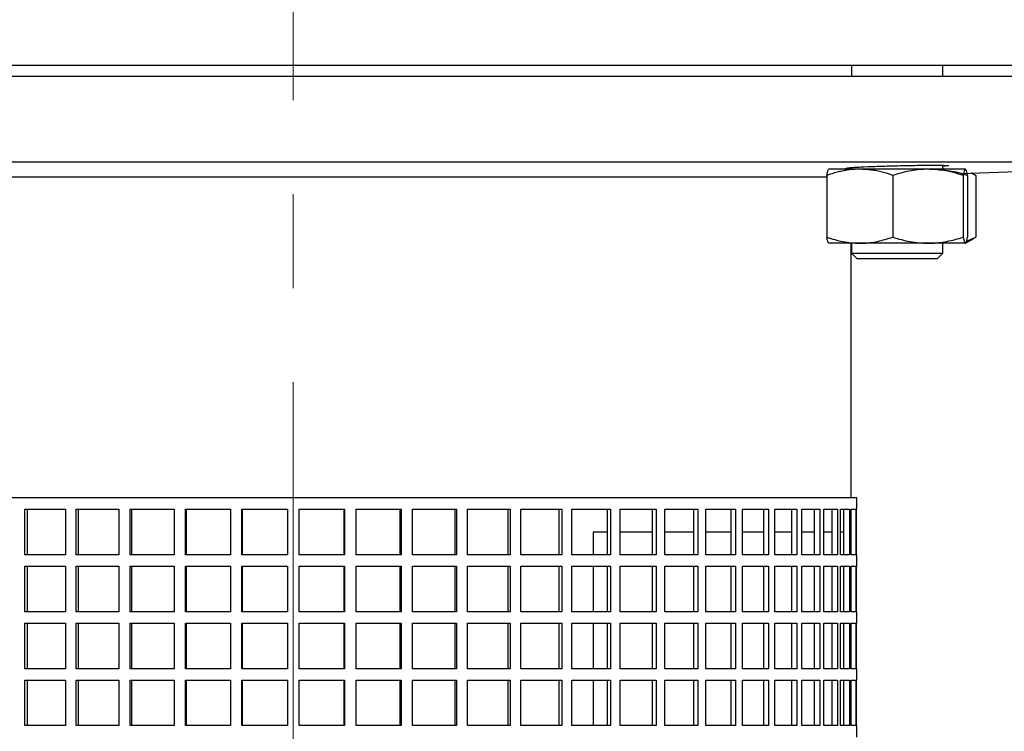
# Model space of a CAD drawing. Units: millimetres. Extents: x -4 to 213, y 0 to 297.
# Drawn here: x 153 to 180, y 192 to 211 of the extents above; entities that cross this region are included whole.
import ezdxf

# ---------------------------------------------------------------- set-up
doc = ezdxf.new("R2010")
doc.units = ezdxf.units.MM
doc.linetypes.add('CENTERX2', pattern=[20.32, 12.7, -2.54, 2.54, -2.54])
doc.layers.add('FORMAT', color=7, linetype='Continuous')

msp = doc.modelspace()

# ---------------------------------------------------------------- linework, layer by layer
at = {"color": 7, "linetype": 'Continuous', "lineweight": 25}
for p, q in [((133.468176, 210.051963), (187.314329, 210.051963)), ((175.478332, 210.051963), (175.478332, 209.74427)), ((177.939871, 209.74427), (177.939871, 210.051963)), ((187.314329, 209.74427), (133.468176, 209.74427)), ((187.314329, 207.43658), (133.468176, 207.43658)), ((174.862947, 207.241283), (174.86014, 207.23966)), ((175.699358, 207.241283), (174.86575, 207.241283)), ((175.478332, 207.287816), (175.478332, 207.241283)), ((177.542709, 207.241283), (175.699358, 207.241283)), ((178.552452, 207.241283), (177.542709, 207.241283)), ((177.939871, 207.241283), (177.939871, 207.347517)), ((178.431261, 207.126374), (187.314329, 207.43658)), ((178.558063, 207.23966), (178.555255, 207.241283)), ((174.807038, 207.022901), (146.201922, 207.022901)), ((174.807038, 207.076389), (174.807038, 205.40617)), ((176.591678, 207.076389), (176.591678, 205.40617)), ((178.49374, 207.076389), (178.49374, 205.40617)), ((178.611163, 207.076389), (178.611163, 205.40617)), ((178.83762, 207.076389), (178.707489, 207.136021)), ((178.78067, 207.111138), (178.735853, 207.137011)), ((178.778262, 207.106966), (178.83762, 207.076389)), ((178.83762, 207.076389), (178.83762, 205.40617)), ((178.57995, 205.29659), (178.83762, 205.40617)), ((178.83762, 205.40617), (178.778195, 205.371852)), ((174.86014, 205.2429), (174.862947, 205.241281)), ((175.699358, 205.241281), (174.86575, 205.241281)), ((175.468175, 198.359654), (175.468175, 205.241281)), ((175.478332, 205.241281), (175.478332, 204.968888)), ((177.542709, 205.241281), (175.699358, 205.241281)), ((178.552452, 205.241281), (177.542709, 205.241281)), ((177.939871, 204.968888), (177.939871, 205.241281)), ((178.555255, 205.241281), (178.779001, 205.370458)), ((175.478332, 204.968888), (175.626024, 204.821197)), ((175.478332, 204.968888), (177.739463, 204.968888)), ((177.739463, 204.968888), (177.939871, 204.968888)), ((177.792178, 204.821197), (177.939871, 204.968888)), ((177.61582, 204.821197), (175.626024, 204.821197)), ((177.792178, 204.821197), (177.61582, 204.821197)), ((160.391252, 198.359654), (145.160483, 198.359654)), ((175.622021, 198.359654), (160.391252, 198.359654)), ((175.622021, 198.051961), (175.622021, 198.359654)), ((153.136692, 198.051961), (154.241683, 198.051961)), ((153.136692, 196.821194), (153.136692, 198.051961)), ((153.204501, 198.051961), (153.204501, 196.821194)), ((154.241683, 198.051961), (154.241683, 196.821194)), ((154.528768, 198.051961), (155.682924, 198.051961)), ((154.528768, 196.821194), (154.528768, 198.051961)), ((154.582243, 198.051961), (154.582243, 196.821194)), ((155.682924, 198.051961), (155.682924, 196.821194)), ((155.980999, 198.051961), (157.172479, 198.051961)), ((155.980999, 196.821194), (155.980999, 198.051961)), ((156.019593, 198.051961), (156.019593, 196.821194)), ((157.172479, 198.051961), (157.172479, 196.821194)), ((157.478486, 198.051961), (158.695062, 198.051961)), ((157.478486, 196.821194), (157.478486, 198.051961)), ((157.501802, 198.051961), (157.501802, 196.821194)), ((158.695062, 198.051961), (158.695062, 196.821194)), ((159.005862, 198.051961), (160.235051, 198.051961)), ((159.005862, 196.821194), (159.005862, 198.051961)), ((159.01366, 198.051961), (159.01366, 196.821194)), ((160.235051, 198.051961), (160.235051, 196.821194)), ((160.547453, 198.051961), (161.776643, 198.051961)), ((160.547453, 196.821194), (160.547453, 198.051961)), ((161.768844, 196.821194), (161.768844, 198.051961)), ((161.776643, 198.051961), (161.776643, 196.821194)), ((162.087442, 198.051961), (163.304019, 198.051961)), ((162.087442, 196.821194), (162.087442, 198.051961)), ((163.280703, 196.821194), (163.280703, 198.051961)), ((163.304019, 198.051961), (163.304019, 196.821194)), ((163.610026, 198.051961), (164.801505, 198.051961)), ((163.610026, 196.821194), (163.610026, 198.051961)), ((164.762912, 196.821194), (164.762912, 198.051961)), ((164.801505, 198.051961), (164.801505, 196.821194)), ((165.099581, 198.051961), (166.253737, 198.051961)), ((165.099581, 196.821194), (165.099581, 198.051961)), ((166.200261, 196.821194), (166.200261, 198.051961)), ((166.253737, 198.051961), (166.253737, 196.821194)), ((166.540822, 198.051961), (167.645812, 198.051961)), ((166.540822, 196.821194), (166.540822, 198.051961)), ((167.578003, 196.821194), (167.578003, 198.051961)), ((167.645812, 198.051961), (167.645812, 196.821194)), ((167.91896, 198.051961), (168.963445, 198.051961)), ((167.91896, 196.821194), (167.91896, 198.051961)), ((168.881999, 196.821194), (168.881999, 198.051961)), ((168.963445, 198.051961), (168.963445, 196.821194)), ((169.219853, 198.051961), (170.193116, 198.051961)), ((169.219853, 196.821194), (169.219853, 198.051961)), ((170.098868, 196.821194), (170.098868, 198.051961)), ((170.193116, 198.051961), (170.193116, 196.821194)), ((170.430153, 198.051961), (171.322207, 198.051961)), ((170.430153, 196.821194), (170.430153, 198.051961)), ((171.216124, 196.821194), (171.216124, 198.051961)), ((171.322207, 198.051961), (171.322207, 196.821194)), ((171.537441, 198.051961), (172.339131, 198.051961)), ((171.537441, 196.821194), (171.537441, 198.051961)), ((172.222302, 196.821194), (172.222302, 198.051961)), ((172.339131, 198.051961), (172.339131, 196.821194)), ((172.530354, 198.051961), (173.233452, 198.051961)), ((172.530354, 196.821194), (172.530354, 198.051961)), ((173.107077, 196.821194), (173.107077, 198.051961)), ((173.233452, 198.051961), (173.233452, 196.821194)), ((173.398702, 198.051961), (173.995996, 198.051961)), ((173.398702, 196.821194), (173.398702, 198.051961)), ((173.861371, 196.821194), (173.861371, 198.051961)), ((173.995996, 198.051961), (173.995996, 196.821194)), ((174.133577, 198.051961), (174.618938, 198.051961)), ((174.133577, 196.821194), (174.133577, 198.051961)), ((174.477443, 196.821194), (174.477443, 198.051961)), ((174.618938, 198.051961), (174.618938, 196.821194)), ((174.727437, 198.051961), (175.095884, 198.051961)), ((174.727437, 196.821194), (174.727437, 198.051961)), ((174.948971, 196.821194), (174.948971, 198.051961)), ((175.095884, 198.051961), (175.095884, 196.821194)), ((175.174189, 198.051961), (175.42194, 198.051961)), ((175.174189, 196.821194), (175.174189, 198.051961)), ((175.271119, 196.821194), (175.271119, 198.051961)), ((175.42194, 198.051961), (175.42194, 196.821194)), ((175.469247, 198.051961), (175.593762, 198.051961)), ((175.469247, 196.821194), (175.469247, 198.051961)), ((175.593762, 198.051961), (175.593762, 196.821194)), ((175.609585, 198.051961), (175.622021, 198.051961)), ((175.609585, 196.821194), (175.609585, 198.051961)), ((168.881999, 197.43658), (168.492077, 197.43658)), ((168.492077, 197.43658), (168.492077, 196.821194)), ((170.098868, 197.43658), (169.219853, 197.43658)), ((171.216124, 197.43658), (170.430153, 197.43658)), ((172.222302, 197.43658), (171.537441, 197.43658)), ((173.107077, 197.43658), (172.530354, 197.43658)), ((173.861371, 197.43658), (173.398702, 197.43658)), ((174.477443, 197.43658), (174.133577, 197.43658)), ((174.948971, 197.43658), (174.727437, 197.43658)), ((175.271119, 197.43658), (175.174189, 197.43658)), ((154.241683, 196.821194), (153.136692, 196.821194)), ((155.682924, 196.821194), (154.528768, 196.821194)), ((157.172479, 196.821194), (155.980999, 196.821194)), ((158.695062, 196.821194), (157.478486, 196.821194)), ((160.235051, 196.821194), (159.005862, 196.821194)), ((161.776643, 196.821194), (160.547453, 196.821194)), ((163.304019, 196.821194), (162.087442, 196.821194)), ((164.801505, 196.821194), (163.610026, 196.821194)), ((166.253737, 196.821194), (165.099581, 196.821194)), ((167.645812, 196.821194), (166.540822, 196.821194)), ((168.963445, 196.821194), (167.91896, 196.821194)), ((170.193116, 196.821194), (169.219853, 196.821194)), ((171.322207, 196.821194), (170.430153, 196.821194)), ((172.339131, 196.821194), (171.537441, 196.821194)), ((173.233452, 196.821194), (172.530354, 196.821194)), ((173.995996, 196.821194), (173.398702, 196.821194)), ((174.618938, 196.821194), (174.133577, 196.821194)), ((175.095884, 196.821194), (174.727437, 196.821194)), ((175.42194, 196.821194), (175.174189, 196.821194)), ((175.593762, 196.821194), (175.469247, 196.821194)), ((175.622021, 196.821194), (175.609585, 196.821194)), ((175.622021, 196.513501), (175.622021, 196.821194)), ((153.136692, 196.513501), (154.241683, 196.513501)), ((153.136692, 195.282734), (153.136692, 196.513501)), ((153.204501, 196.513501), (153.204501, 195.282734)), ((154.241683, 196.513501), (154.241683, 195.282734)), ((154.528768, 196.513501), (155.682924, 196.513501)), ((154.528768, 195.282734), (154.528768, 196.513501)), ((154.582243, 196.513501), (154.582243, 195.282734)), ((155.682924, 196.513501), (155.682924, 195.282734)), ((155.980999, 196.513501), (157.172479, 196.513501)), ((155.980999, 195.282734), (155.980999, 196.513501)), ((156.019593, 196.513501), (156.019593, 195.282734)), ((157.172479, 196.513501), (157.172479, 195.282734)), ((157.478486, 196.513501), (158.695062, 196.513501)), ((157.478486, 195.282734), (157.478486, 196.513501)), ((157.501802, 196.513501), (157.501802, 195.282734)), ((158.695062, 196.513501), (158.695062, 195.282734)), ((159.005862, 196.513501), (160.235051, 196.513501)), ((159.005862, 195.282734), (159.005862, 196.513501)), ((159.01366, 196.513501), (159.01366, 195.282734)), ((160.235051, 196.513501), (160.235051, 195.282734)), ((160.547453, 196.513501), (161.776643, 196.513501)), ((160.547453, 195.282734), (160.547453, 196.513501)), ((161.768844, 195.282734), (161.768844, 196.513501)), ((161.776643, 196.513501), (161.776643, 195.282734)), ((162.087442, 196.513501), (163.304019, 196.513501)), ((162.087442, 195.282734), (162.087442, 196.513501)), ((163.280703, 195.282734), (163.280703, 196.513501)), ((163.304019, 196.513501), (163.304019, 195.282734)), ((163.610026, 196.513501), (164.801505, 196.513501)), ((163.610026, 195.282734), (163.610026, 196.513501)), ((164.762912, 195.282734), (164.762912, 196.513501)), ((164.801505, 196.513501), (164.801505, 195.282734)), ((165.099581, 196.513501), (166.253737, 196.513501)), ((165.099581, 195.282734), (165.099581, 196.513501)), ((166.200261, 195.282734), (166.200261, 196.513501)), ((166.253737, 196.513501), (166.253737, 195.282734)), ((166.540822, 196.513501), (167.645812, 196.513501)), ((166.540822, 195.282734), (166.540822, 196.513501)), ((167.578003, 195.282734), (167.578003, 196.513501)), ((167.645812, 196.513501), (167.645812, 195.282734)), ((167.91896, 196.513501), (168.963445, 196.513501)), ((167.91896, 195.282734), (167.91896, 196.513501)), ((168.492077, 196.513501), (168.492077, 195.282734)), ((168.881999, 195.282734), (168.881999, 196.513501)), ((168.963445, 196.513501), (168.963445, 195.282734)), ((169.219853, 196.513501), (170.193116, 196.513501)), ((169.219853, 195.282734), (169.219853, 196.513501)), ((170.098868, 195.282734), (170.098868, 196.513501)), ((170.193116, 196.513501), (170.193116, 195.282734)), ((170.430153, 196.513501), (171.322207, 196.513501)), ((170.430153, 195.282734), (170.430153, 196.513501)), ((171.216124, 195.282734), (171.216124, 196.513501)), ((171.322207, 196.513501), (171.322207, 195.282734)), ((171.537441, 196.513501), (172.339131, 196.513501)), ((171.537441, 195.282734), (171.537441, 196.513501)), ((172.222302, 195.282734), (172.222302, 196.513501)), ((172.339131, 196.513501), (172.339131, 195.282734)), ((172.530354, 196.513501), (173.233452, 196.513501)), ((172.530354, 195.282734), (172.530354, 196.513501)), ((173.107077, 195.282734), (173.107077, 196.513501)), ((173.233452, 196.513501), (173.233452, 195.282734)), ((173.398702, 196.513501), (173.995996, 196.513501)), ((173.398702, 195.282734), (173.398702, 196.513501)), ((173.861371, 195.282734), (173.861371, 196.513501)), ((173.995996, 196.513501), (173.995996, 195.282734)), ((174.133577, 196.513501), (174.618938, 196.513501)), ((174.133577, 195.282734), (174.133577, 196.513501)), ((174.477443, 195.282734), (174.477443, 196.513501)), ((174.618938, 196.513501), (174.618938, 195.282734)), ((174.727437, 196.513501), (175.095884, 196.513501)), ((174.727437, 195.282734), (174.727437, 196.513501)), ((174.948971, 195.282734), (174.948971, 196.513501)), ((175.095884, 196.513501), (175.095884, 195.282734)), ((175.174189, 196.513501), (175.42194, 196.513501)), ((175.174189, 195.282734), (175.174189, 196.513501)), ((175.271119, 195.282734), (175.271119, 196.513501)), ((175.42194, 196.513501), (175.42194, 195.282734)), ((175.469247, 196.513501), (175.593762, 196.513501)), ((175.469247, 195.282734), (175.469247, 196.513501)), ((175.593762, 196.513501), (175.593762, 195.282734)), ((175.609585, 196.513501), (175.622021, 196.513501)), ((175.609585, 195.282734), (175.609585, 196.513501)), ((154.241683, 195.282734), (153.136692, 195.282734)), ((155.682924, 195.282734), (154.528768, 195.282734)), ((157.172479, 195.282734), (155.980999, 195.282734)), ((158.695062, 195.282734), (157.478486, 195.282734)), ((160.235051, 195.282734), (159.005862, 195.282734)), ((161.776643, 195.282734), (160.547453, 195.282734)), ((163.304019, 195.282734), (162.087442, 195.282734)), ((164.801505, 195.282734), (163.610026, 195.282734)), ((166.253737, 195.282734), (165.099581, 195.282734)), ((167.645812, 195.282734), (166.540822, 195.282734)), ((168.963445, 195.282734), (167.91896, 195.282734)), ((170.193116, 195.282734), (169.219853, 195.282734)), ((171.322207, 195.282734), (170.430153, 195.282734)), ((172.339131, 195.282734), (171.537441, 195.282734)), ((173.233452, 195.282734), (172.530354, 195.282734)), ((173.995996, 195.282734), (173.398702, 195.282734)), ((174.618938, 195.282734), (174.133577, 195.282734)), ((175.095884, 195.282734), (174.727437, 195.282734)), ((175.42194, 195.282734), (175.174189, 195.282734)), ((175.593762, 195.282734), (175.469247, 195.282734)), ((175.622021, 195.282734), (175.609585, 195.282734)), ((175.622021, 194.975041), (175.622021, 195.282734)), ((153.136692, 194.975041), (154.241683, 194.975041)), ((153.136692, 193.744269), (153.136692, 194.975041)), ((153.204501, 194.975041), (153.204501, 193.744269)), ((154.241683, 194.975041), (154.241683, 193.744269)), ((154.528768, 194.975041), (155.682924, 194.975041)), ((154.528768, 193.744269), (154.528768, 194.975041)), ((154.582243, 194.975041), (154.582243, 193.744269)), ((155.682924, 194.975041), (155.682924, 193.744269)), ((155.980999, 194.975041), (157.172479, 194.975041)), ((155.980999, 193.744269), (155.980999, 194.975041)), ((156.019593, 194.975041), (156.019593, 193.744269)), ((157.172479, 194.975041), (157.172479, 193.744269)), ((157.478486, 194.975041), (158.695062, 194.975041)), ((157.478486, 193.744269), (157.478486, 194.975041)), ((157.501802, 194.975041), (157.501802, 193.744269)), ((158.695062, 194.975041), (158.695062, 193.744269)), ((159.005862, 194.975041), (160.235051, 194.975041)), ((159.005862, 193.744269), (159.005862, 194.975041)), ((159.01366, 194.975041), (159.01366, 193.744269)), ((160.235051, 194.975041), (160.235051, 193.744269)), ((160.547453, 194.975041), (161.776643, 194.975041)), ((160.547453, 193.744269), (160.547453, 194.975041)), ((161.768844, 193.744269), (161.768844, 194.975041)), ((161.776643, 194.975041), (161.776643, 193.744269)), ((162.087442, 194.975041), (163.304019, 194.975041)), ((162.087442, 193.744269), (162.087442, 194.975041)), ((163.280703, 193.744269), (163.280703, 194.975041)), ((163.304019, 194.975041), (163.304019, 193.744269)), ((163.610026, 194.975041), (164.801505, 194.975041)), ((163.610026, 193.744269), (163.610026, 194.975041)), ((164.762912, 193.744269), (164.762912, 194.975041)), ((164.801505, 194.975041), (164.801505, 193.744269)), ((165.099581, 194.975041), (166.253737, 194.975041)), ((165.099581, 193.744269), (165.099581, 194.975041)), ((166.200261, 193.744269), (166.200261, 194.975041)), ((166.253737, 194.975041), (166.253737, 193.744269)), ((166.540822, 194.975041), (167.645812, 194.975041)), ((166.540822, 193.744269), (166.540822, 194.975041)), ((167.578003, 193.744269), (167.578003, 194.975041)), ((167.645812, 194.975041), (167.645812, 193.744269)), ((167.91896, 194.975041), (168.963445, 194.975041)), ((167.91896, 193.744269), (167.91896, 194.975041)), ((168.492077, 194.975041), (168.492077, 193.744269)), ((168.881999, 193.744269), (168.881999, 194.975041)), ((168.963445, 194.975041), (168.963445, 193.744269)), ((169.219853, 194.975041), (170.193116, 194.975041)), ((169.219853, 193.744269), (169.219853, 194.975041)), ((170.098868, 193.744269), (170.098868, 194.975041)), ((170.193116, 194.975041), (170.193116, 193.744269)), ((170.430153, 194.975041), (171.322207, 194.975041)), ((170.430153, 193.744269), (170.430153, 194.975041)), ((171.216124, 193.744269), (171.216124, 194.975041)), ((171.322207, 194.975041), (171.322207, 193.744269)), ((171.537441, 194.975041), (172.339131, 194.975041)), ((171.537441, 193.744269), (171.537441, 194.975041)), ((172.222302, 193.744269), (172.222302, 194.975041)), ((172.339131, 194.975041), (172.339131, 193.744269)), ((172.530354, 194.975041), (173.233452, 194.975041)), ((172.530354, 193.744269), (172.530354, 194.975041)), ((173.107077, 193.744269), (173.107077, 194.975041)), ((173.233452, 194.975041), (173.233452, 193.744269)), ((173.398702, 194.975041), (173.995996, 194.975041)), ((173.398702, 193.744269), (173.398702, 194.975041)), ((173.861371, 193.744269), (173.861371, 194.975041)), ((173.995996, 194.975041), (173.995996, 193.744269)), ((174.133577, 194.975041), (174.618938, 194.975041)), ((174.133577, 193.744269), (174.133577, 194.975041)), ((174.477443, 193.744269), (174.477443, 194.975041)), ((174.618938, 194.975041), (174.618938, 193.744269)), ((174.727437, 194.975041), (175.095884, 194.975041)), ((174.727437, 193.744269), (174.727437, 194.975041)), ((174.948971, 193.744269), (174.948971, 194.975041)), ((175.095884, 194.975041), (175.095884, 193.744269)), ((175.174189, 194.975041), (175.42194, 194.975041)), ((175.174189, 193.744269), (175.174189, 194.975041)), ((175.271119, 193.744269), (175.271119, 194.975041)), ((175.42194, 194.975041), (175.42194, 193.744269)), ((175.469247, 194.975041), (175.593762, 194.975041)), ((175.469247, 193.744269), (175.469247, 194.975041)), ((175.593762, 194.975041), (175.593762, 193.744269)), ((175.609585, 194.975041), (175.622021, 194.975041)), ((175.609585, 193.744269), (175.609585, 194.975041)), ((154.241683, 193.744269), (153.136692, 193.744269)), ((155.682924, 193.744269), (154.528768, 193.744269)), ((157.172479, 193.744269), (155.980999, 193.744269)), ((158.695062, 193.744269), (157.478486, 193.744269)), ((160.235051, 193.744269), (159.005862, 193.744269)), ((161.776643, 193.744269), (160.547453, 193.744269)), ((163.304019, 193.744269), (162.087442, 193.744269)), ((164.801505, 193.744269), (163.610026, 193.744269)), ((166.253737, 193.744269), (165.099581, 193.744269)), ((167.645812, 193.744269), (166.540822, 193.744269)), ((168.963445, 193.744269), (167.91896, 193.744269)), ((170.193116, 193.744269), (169.219853, 193.744269)), ((171.322207, 193.744269), (170.430153, 193.744269)), ((172.339131, 193.744269), (171.537441, 193.744269)), ((173.233452, 193.744269), (172.530354, 193.744269)), ((173.995996, 193.744269), (173.398702, 193.744269)), ((174.618938, 193.744269), (174.133577, 193.744269)), ((175.095884, 193.744269), (174.727437, 193.744269)), ((175.42194, 193.744269), (175.174189, 193.744269)), ((175.593762, 193.744269), (175.469247, 193.744269)), ((175.622021, 193.744269), (175.609585, 193.744269)), ((175.622021, 193.436581), (175.622021, 193.744269)), ((153.136692, 193.436581), (154.241683, 193.436581)), ((153.136692, 192.205809), (153.136692, 193.436581)), ((153.204501, 193.436581), (153.204501, 192.205809)), ((154.241683, 193.436581), (154.241683, 192.205809)), ((154.528768, 193.436581), (155.682924, 193.436581)), ((154.528768, 192.205809), (154.528768, 193.436581)), ((154.582243, 193.436581), (154.582243, 192.205809)), ((155.682924, 193.436581), (155.682924, 192.205809)), ((155.980999, 193.436581), (157.172479, 193.436581)), ((155.980999, 192.205809), (155.980999, 193.436581)), ((156.019593, 193.436581), (156.019593, 192.205809)), ((157.172479, 193.436581), (157.172479, 192.205809)), ((157.478486, 193.436581), (158.695062, 193.436581)), ((157.478486, 192.205809), (157.478486, 193.436581)), ((157.501802, 193.436581), (157.501802, 192.205809)), ((158.695062, 193.436581), (158.695062, 192.205809)), ((159.005862, 193.436581), (160.235051, 193.436581)), ((159.005862, 192.205809), (159.005862, 193.436581)), ((159.01366, 193.436581), (159.01366, 192.205809)), ((160.235051, 193.436581), (160.235051, 192.205809)), ((160.547453, 193.436581), (161.776643, 193.436581)), ((160.547453, 192.205809), (160.547453, 193.436581)), ((161.768844, 192.205809), (161.768844, 193.436581)), ((161.776643, 193.436581), (161.776643, 192.205809)), ((162.087442, 193.436581), (163.304019, 193.436581)), ((162.087442, 192.205809), (162.087442, 193.436581)), ((163.280703, 192.205809), (163.280703, 193.436581)), ((163.304019, 193.436581), (163.304019, 192.205809)), ((163.610026, 193.436581), (164.801505, 193.436581)), ((163.610026, 192.205809), (163.610026, 193.436581)), ((164.762912, 192.205809), (164.762912, 193.436581)), ((164.801505, 193.436581), (164.801505, 192.205809)), ((165.099581, 193.436581), (166.253737, 193.436581)), ((165.099581, 192.205809), (165.099581, 193.436581)), ((166.200261, 192.205809), (166.200261, 193.436581)), ((166.253737, 193.436581), (166.253737, 192.205809)), ((166.540822, 193.436581), (167.645812, 193.436581)), ((166.540822, 192.205809), (166.540822, 193.436581)), ((167.578003, 192.205809), (167.578003, 193.436581)), ((167.645812, 193.436581), (167.645812, 192.205809)), ((167.91896, 193.436581), (168.963445, 193.436581)), ((167.91896, 192.205809), (167.91896, 193.436581)), ((168.492077, 193.436581), (168.492077, 192.205809)), ((168.881999, 192.205809), (168.881999, 193.436581)), ((168.963445, 193.436581), (168.963445, 192.205809)), ((169.219853, 193.436581), (170.193116, 193.436581)), ((169.219853, 192.205809), (169.219853, 193.436581)), ((170.098868, 192.205809), (170.098868, 193.436581)), ((170.193116, 193.436581), (170.193116, 192.205809)), ((170.430153, 193.436581), (171.322207, 193.436581)), ((170.430153, 192.205809), (170.430153, 193.436581)), ((171.216124, 192.205809), (171.216124, 193.436581)), ((171.322207, 193.436581), (171.322207, 192.205809)), ((171.537441, 193.436581), (172.339131, 193.436581)), ((171.537441, 192.205809), (171.537441, 193.436581)), ((172.222302, 192.205809), (172.222302, 193.436581)), ((172.339131, 193.436581), (172.339131, 192.205809)), ((172.530354, 193.436581), (173.233452, 193.436581)), ((172.530354, 192.205809), (172.530354, 193.436581)), ((173.107077, 192.205809), (173.107077, 193.436581)), ((173.233452, 193.436581), (173.233452, 192.205809)), ((173.398702, 193.436581), (173.995996, 193.436581)), ((173.398702, 192.205809), (173.398702, 193.436581)), ((173.861371, 192.205809), (173.861371, 193.436581)), ((173.995996, 193.436581), (173.995996, 192.205809)), ((174.133577, 193.436581), (174.618938, 193.436581)), ((174.133577, 192.205809), (174.133577, 193.436581)), ((174.477443, 192.205809), (174.477443, 193.436581)), ((174.618938, 193.436581), (174.618938, 192.205809)), ((174.727437, 193.436581), (175.095884, 193.436581)), ((174.727437, 192.205809), (174.727437, 193.436581)), ((174.948971, 192.205809), (174.948971, 193.436581)), ((175.095884, 193.436581), (175.095884, 192.205809)), ((175.174189, 193.436581), (175.42194, 193.436581)), ((175.174189, 192.205809), (175.174189, 193.436581)), ((175.271119, 192.205809), (175.271119, 193.436581)), ((175.42194, 193.436581), (175.42194, 192.205809)), ((175.469247, 193.436581), (175.593762, 193.436581)), ((175.469247, 192.205809), (175.469247, 193.436581)), ((175.593762, 193.436581), (175.593762, 192.205809)), ((175.609585, 193.436581), (175.622021, 193.436581)), ((175.609585, 192.205809), (175.609585, 193.436581)), ((154.241683, 192.205809), (153.136692, 192.205809)), ((155.682924, 192.205809), (154.528768, 192.205809)), ((157.172479, 192.205809), (155.980999, 192.205809)), ((158.695062, 192.205809), (157.478486, 192.205809)), ((160.235051, 192.205809), (159.005862, 192.205809)), ((161.776643, 192.205809), (160.547453, 192.205809)), ((163.304019, 192.205809), (162.087442, 192.205809)), ((164.801505, 192.205809), (163.610026, 192.205809)), ((166.253737, 192.205809), (165.099581, 192.205809)), ((167.645812, 192.205809), (166.540822, 192.205809)), ((168.963445, 192.205809), (167.91896, 192.205809)), ((170.193116, 192.205809), (169.219853, 192.205809)), ((171.322207, 192.205809), (170.430153, 192.205809)), ((172.339131, 192.205809), (171.537441, 192.205809)), ((173.233452, 192.205809), (172.530354, 192.205809)), ((173.995996, 192.205809), (173.398702, 192.205809)), ((174.618938, 192.205809), (174.133577, 192.205809)), ((175.095884, 192.205809), (174.727437, 192.205809)), ((175.42194, 192.205809), (175.174189, 192.205809)), ((175.593762, 192.205809), (175.469247, 192.205809)), ((175.622021, 192.205809), (175.609585, 192.205809)), ((175.622021, 191.898116), (175.622021, 192.205809))]:
    msp.add_line(p, q, dxfattribs=at)
for points, knots in [([(175.699358, 207.241283), (175.678203, 207.241094), (175.564501, 207.24008), (175.404344, 207.225101), (175.221246, 207.192594), (175.03626, 207.150432), (174.899446, 207.106238), (174.807038, 207.076389)], [0, 0, 0, 0, 0.0700684189, 0.3765939158, 0.530825302, 0.6831027851, 1, 1, 1, 1]), ([(174.807038, 207.076389), (174.81159, 207.098917), (174.8234, 207.157368), (174.842978, 207.225272), (174.858127, 207.235923), (174.86575, 207.241283)], [0, 0, 0, 0, 0.237576764, 0.616395688, 1, 1, 1, 1]), ([(175.478332, 207.256707), (175.470635, 207.256788), (175.372931, 207.257822), (175.313864, 207.265043), (175.33552, 207.277528), (175.497401, 207.29141), (175.664033, 207.300231), (175.728214, 207.303629)], [0, 0, 0, 0, 0.0230236821, 0.2922632246, 0.5616206378, 0.8311520553, 1, 1, 1, 1]), ([(176.591678, 207.076389), (176.495485, 207.107408), (176.351003, 207.153998), (176.155002, 207.197113), (175.954562, 207.231539), (175.802117, 207.23736), (175.699358, 207.241283)], [0, 0, 0, 0, 0.329813055, 0.495383704, 0.65985404, 1, 1, 1, 1]), ([(175.728214, 207.303629), (175.849002, 207.309026), (176.090581, 207.319821), (176.552441, 207.333853), (177.02395, 207.344383), (177.462126, 207.350346), (177.814012, 207.351185), (178.044062, 207.34685), (178.114109, 207.337599), (178.073497, 207.32779), (177.966311, 207.320892), (177.939871, 207.319191)], [0, 0, 0, 0, 0.120182483, 0.24036624, 0.360514633, 0.480596783, 0.600621691, 0.720619141, 0.840629353, 0.960687463, 1, 1, 1, 1]), ([(177.542709, 207.241283), (177.520164, 207.241086), (177.349452, 207.239593), (177.027581, 207.203579), (176.737864, 207.119044), (176.591678, 207.076389)], [0, 0, 0, 0, 0.0700985338, 0.5307888762, 1, 1, 1, 1]), ([(178.49374, 207.076389), (178.339289, 207.122476), (178.027554, 207.215497), (177.7053, 207.232636), (177.542709, 207.241283)], [0, 0, 0, 0, 0.4954578381, 1, 1, 1, 1]), ([(178.552452, 207.241283), (178.544931, 207.236058), (178.529782, 207.225534), (178.510199, 207.15785), (178.498292, 207.098917), (178.49374, 207.076389)], [0, 0, 0, 0, 0.378518141, 0.762423998, 1, 1, 1, 1]), ([(178.611163, 207.076389), (178.596706, 207.142297), (178.577351, 207.230531), (178.55748, 207.239112), (178.552452, 207.241283)], [0, 0, 0, 0, 0.746962983, 1, 1, 1, 1]), ([(177.939871, 207.221774), (178.026055, 207.214134), (178.253727, 207.193953), (178.474169, 207.121447), (178.611163, 207.076389)], [0, 0, 0, 0, 0.3785488433, 1, 1, 1, 1]), ([(174.807038, 205.40617), (174.879066, 205.382602), (175.023363, 205.335386), (175.244819, 205.283567), (175.470488, 205.248052), (175.622906, 205.243543), (175.699358, 205.241281)], [0, 0, 0, 0, 0.24726845, 0.495361691, 0.746873624, 1, 1, 1, 1]), ([(174.86575, 205.241281), (174.861996, 205.242543), (174.854474, 205.245073), (174.843187, 205.26533), (174.83192, 205.296785), (174.822142, 205.334129), (174.813854, 205.371351), (174.809311, 205.394561), (174.807038, 205.40617)], [0, 0, 0, 0, 0.188914301, 0.37857398, 0.570250198, 0.762485065, 0.881202286, 1, 1, 1, 1]), ([(175.699358, 205.241281), (175.720512, 205.241478), (175.880685, 205.242971), (176.182684, 205.278979), (176.454516, 205.363515), (176.591678, 205.40617)], [0, 0, 0, 0, 0.070098204, 0.53078807, 1, 1, 1, 1]), ([(176.591678, 205.40617), (176.668445, 205.382602), (176.822236, 205.335386), (177.058263, 205.283567), (177.298781, 205.248052), (177.461226, 205.243543), (177.542709, 205.241281)], [0, 0, 0, 0, 0.247267955, 0.495362485, 0.746874458, 1, 1, 1, 1]), ([(177.542709, 205.241281), (177.565257, 205.241468), (177.661742, 205.242268), (177.832433, 205.254632), (178.054135, 205.288772), (178.275172, 205.338952), (178.420803, 205.38374), (178.49374, 205.40617)], [0, 0, 0, 0, 0.070064649, 0.299818811, 0.530835369, 0.765028592, 1, 1, 1, 1]), ([(178.49374, 205.40617), (178.498292, 205.383644), (178.510102, 205.325199), (178.52968, 205.257284), (178.544829, 205.246638), (178.552452, 205.241281)], [0, 0, 0, 0, 0.237575578, 0.616395083, 1, 1, 1, 1]), ([(178.552452, 205.241281), (178.55748, 205.243451), (178.577351, 205.252024), (178.596706, 205.340261), (178.611163, 205.40617)], [0, 0, 0, 0, 0.253036883, 1, 1, 1, 1])]:
    msp.add_open_spline(points, degree=3, knots=knots, dxfattribs=at)
at = {"layer": 'FORMAT', "linetype": 'CENTERX2', "lineweight": 18}
msp.add_line((160.391252, 282.767335), (160.391252, 132.792762), dxfattribs=at)

doc.saveas('drawing.dxf')
